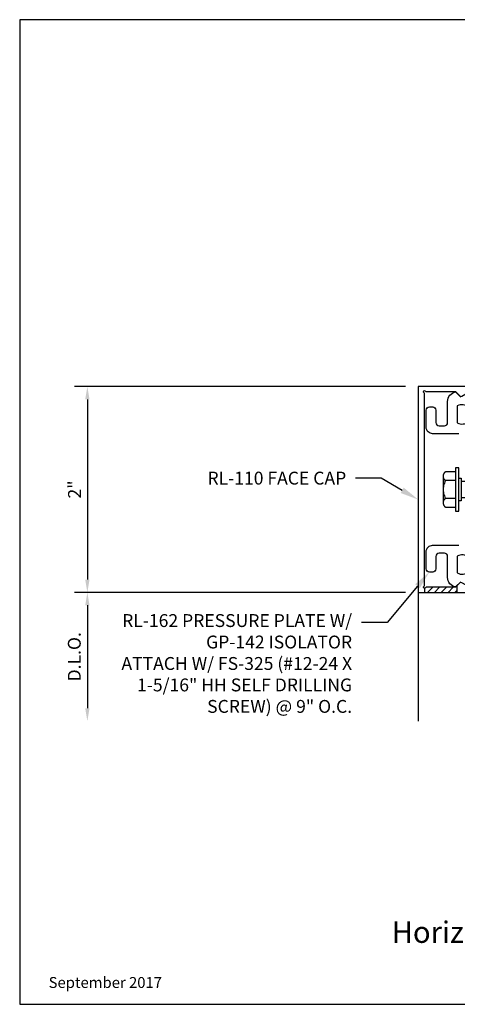
# Model space of a CAD drawing. Units: inches. Extents: x 0.7 to 13.1, y 0 to 9.6.
# Drawn here: x 0.7 to 4.9, y 0 to 9.6 of the extents above; entities that cross this region are included whole.
import ezdxf
from ezdxf import colors
from ezdxf.entities.mleader import LeaderData, LeaderLine
from ezdxf.enums import TextEntityAlignment as Align
from ezdxf.math import Vec2, Vec3

# ---------------------------------------------------------------- set-up
doc = ezdxf.new("R2010")
doc.units = ezdxf.units.IN
doc.header["$MEASUREMENT"] = 0
for name, color, linetype in [('Dimension', 3, 'Continuous'), ('Extrusion', 1, 'Continuous'), ('Fastener', 7, 'Continuous'), ('Machining', 30, 'Continuous'), ('Sightline', 7, 'Continuous'), ('Tag', 7, 'Continuous'), ('Text', 6, 'Continuous')]:
    doc.layers.add(name, color=color, linetype=linetype)
doc.styles.get("Standard").update_dxf_attribs({"font": 'arial.ttf'})
doc.dimstyles.new('FULL', dxfattribs={"dimtxt": 0.125, "dimasz": 0.125, "dimexe": 0.125, "dimexo": 0.125, "dimgap": 0.0625, "dimtad": 1, "dimdec": 4, "dimzin": 3, "dimdsep": 46, "dimlunit": 4, "dimtxsty": 'Standard', "dimcen": 0.125, "dimclrd": 256, "dimclre": 256, "dimclrt": 256, "dimadec": 0, "dimazin": 0, "dimtfac": 1, "dimtdec": 4, "dimtofl": 0, "dimtmove": 0, "dimatfit": 3, "dimfxl": 1, "dimfrac": 2, "dimtolj": 1, "dimtzin": 3, "dimarcsym": 0})

# ---------------------------------------------------------------- blocks, each defined once
blk = doc.blocks.new('Web_Detail_Title_Block')
at = {"layer": 'defpoints'}
blk.add_lwpolyline([(-5.5, 0), (5.5, 0), (5.5, 8.5), (-5.5, 8.5)], close=True, dxfattribs=at)
at = {"layer": 'Tag'}
for tag, p, height in [('SYSTEM_001', (-0.4283, 0.8374), 0.185), ('DET_NAME_NO_001', (-1.067, 0.4835), 0.185), ('DETNO_TITLE_001', (3.872, 0.1308), 0.094)]:
    blk.add_attdef(tag, p, '', height=height, dxfattribs=at)
blk.add_attdef('DATE', text='', height=0.094, dxfattribs=at).set_placement((-5.25, 0.112), align=Align.BOTTOM_LEFT)
blk = doc.blocks.new('*D2')
at = {"layer": 'defpoints', "color": 0, "transparency": 16777216}
for p in [(4.5591, 6), (1.345, 4), (4.5591, 4)]:
    blk.add_point(p, dxfattribs=at)
at = {"layer": 'Dimension', "lineweight": -2, "transparency": 16777216}
for p, q in [((4.4341, 6), (1.22, 6)), ((1.345, 5.875), (1.345, 4.125)), ((4.4341, 4), (1.22, 4))]:
    blk.add_line(p, q, dxfattribs=at)
at = {"layer": 'Dimension', "transparency": 16777216}
for points in [[(1.3241, 5.875), (1.3658, 5.875), (1.345, 6)], [(1.3241, 4.125), (1.3658, 4.125), (1.345, 4)]]:
    blk.add_solid(points, dxfattribs=at)
at = {"layer": 'Dimension', "transparency": 16777216, "insert": (1.2197, 5), "char_height": 0.125, "attachment_point": 5, "rotation": 90}
blk.add_mtext('\\A1;2"', dxfattribs=at)
blk = doc.blocks.new('*D3')
at = {"layer": 'defpoints', "color": 0, "transparency": 16777216}
for p in [(4.5591, 4), (1.345, 2.75), (4.5591, 2.75)]:
    blk.add_point(p, dxfattribs=at)
at = {"layer": 'Dimension', "lineweight": -2, "transparency": 16777216}
for p, q in [((4.4341, 4), (1.22, 4)), ((1.345, 3.875), (1.345, 2.875))]:
    blk.add_line(p, q, dxfattribs=at)
at = {"layer": 'Dimension', "transparency": 16777216}
for points in [[(1.3241, 3.875), (1.3658, 3.875), (1.345, 4)], [(1.3241, 2.875), (1.3658, 2.875), (1.345, 2.75)]]:
    blk.add_solid(points, dxfattribs=at)
at = {"layer": 'Dimension', "transparency": 16777216, "insert": (1.2178, 3.375), "char_height": 0.125, "attachment_point": 5, "rotation": 90}
blk.add_mtext('\\A1;D.L.O.', dxfattribs=at)
blk = doc.blocks.new('FS325')
at = {"linetype": 'ByBlock', "extrusion": (0, 0, -1)}
for p, q in [((-0.1528, 0.1295), (-0.1528, -0.1295)), ((-0.032, 0.087), (-0.128, 0.087)), ((-0.032, -0.087), (-0.128, -0.087))]:
    blk.add_line(p, q, dxfattribs=at)
at = {"linetype": 'ByBlock'}
for p, q in [((0.0793, 0.1114), (0.1001, -0.1114)), ((0.1091, -0.1114), (0.0883, 0.1114)), ((0.1209, 0.1114), (0.1418, -0.1114)), ((0.1508, -0.1114), (0.1299, 0.1114)), ((0.1626, 0.1114), (0.1834, -0.1114)), ((0.1924, -0.1114), (0.1716, 0.1114)), ((0.2043, 0.1114), (0.2251, -0.1114)), ((0.2341, -0.1114), (0.2133, 0.1114)), ((0.2459, 0.1114), (0.2668, -0.1114)), ((0.2758, -0.1114), (0.2549, 0.1114)), ((0.2876, 0.1114), (0.3084, -0.1114)), ((0.3174, -0.1114), (0.2966, 0.1114)), ((0.3293, 0.1114), (0.3501, -0.1114)), ((0.3591, -0.1114), (0.3383, 0.1114)), ((0.3709, 0.1114), (0.3918, -0.1114)), ((0.4008, -0.1114), (0.3799, 0.1114)), ((0.4126, 0.1114), (0.4334, -0.1114)), ((0.4424, -0.1114), (0.4216, 0.1114)), ((0.4543, 0.1114), (0.4751, -0.1114)), ((0.4841, -0.1114), (0.4633, 0.1114)), ((0.4959, 0.1114), (0.5168, -0.1114)), ((0.5258, -0.1114), (0.5049, 0.1114)), ((0.5376, 0.1114), (0.5584, -0.1114)), ((0.5674, -0.1114), (0.5466, 0.1114)), ((0.5793, 0.1114), (0.6001, -0.1114)), ((0.6091, -0.1114), (0.5883, 0.1114)), ((0.6209, 0.1114), (0.6418, -0.1114)), ((0.6508, -0.1114), (0.6299, 0.1114)), ((0.6626, 0.1114), (0.6834, -0.1114)), ((0.6924, -0.1114), (0.6716, 0.1114)), ((0.7043, 0.1114), (0.7251, -0.1114)), ((0.7341, -0.1114), (0.7133, 0.1114)), ((0.7459, 0.1114), (0.7668, -0.1114)), ((0.7758, -0.1114), (0.7549, 0.1114)), ((0.7876, 0.1114), (0.8084, -0.1114)), ((0.8038, 0.0346), (0.7966, 0.1114)), ((0.8293, 0.1114), (0.8339, 0.0622)), ((0.8421, 0.0698), (0.8383, 0.1114)), ((0.0647, 0.0796), (0.0855, -0.0796)), ((0.1237, -0.0796), (0.1029, 0.0796)), ((0.1063, 0.0796), (0.1272, -0.0796)), ((0.1654, -0.0796), (0.1445, 0.0796)), ((0.148, 0.0796), (0.1688, -0.0796)), ((0.207, -0.0796), (0.1862, 0.0796)), ((0.1897, 0.0796), (0.2105, -0.0796)), ((0.2487, -0.0796), (0.2279, 0.0796)), ((0.2313, 0.0796), (0.2522, -0.0796)), ((0.2904, -0.0796), (0.2695, 0.0796)), ((0.273, 0.0796), (0.2938, -0.0796)), ((0.332, -0.0796), (0.3112, 0.0796)), ((0.3147, 0.0796), (0.3355, -0.0796)), ((0.3737, -0.0796), (0.3529, 0.0796)), ((0.3563, 0.0796), (0.3772, -0.0796)), ((0.4154, -0.0796), (0.3945, 0.0796)), ((0.398, 0.0796), (0.4188, -0.0796)), ((0.457, -0.0796), (0.4362, 0.0796)), ((0.4397, 0.0796), (0.4605, -0.0796)), ((0.4987, -0.0796), (0.4779, 0.0796)), ((0.4813, 0.0796), (0.5022, -0.0796)), ((0.5404, -0.0796), (0.5195, 0.0796)), ((0.523, 0.0796), (0.5438, -0.0796)), ((0.582, -0.0796), (0.5612, 0.0796)), ((0.5647, 0.0796), (0.5855, -0.0796)), ((0.6237, -0.0796), (0.6029, 0.0796)), ((0.6063, 0.0796), (0.6272, -0.0796)), ((0.6654, -0.0796), (0.6445, 0.0796)), ((0.648, 0.0796), (0.6688, -0.0796)), ((0.707, -0.0796), (0.6862, 0.0796)), ((0.6897, 0.0796), (0.7105, -0.0796)), ((0.7487, -0.0796), (0.7279, 0.0796)), ((0.7313, 0.0796), (0.7522, -0.0796)), ((0.7904, -0.0796), (0.7695, 0.0796)), ((0.773, 0.0796), (0.7938, -0.0796)), ((0.8529, 0.0796), (0.7962, 0.0276)), ((1.2599, -0.0363), (0.7962, 0.0276)), ((0.8174, -0.1114), (0.8045, 0.0265)), ((0.8157, 0.0455), (0.8112, 0.0796)), ((0.8147, 0.0796), (0.8187, 0.0483)), ((0.832, -0.0796), (0.8184, 0.0246)), ((0.8219, 0.0241), (0.8355, -0.0796)), ((0.8376, 0.0219), (0.8501, -0.1114)), ((0.8591, -0.1114), (0.8467, 0.0207)), ((0.8737, -0.0796), (0.8608, 0.0187)), ((1.3437, 0), (0.8941, 0.0796)), ((1.3437, 0), (1.2599, -0.0363)), ((1.2599, -0.0363), (1.2778, -0.0796))]:
    blk.add_line(p, q, dxfattribs=at)
at = {"linetype": 'ByBlock', "extrusion": (0, 0, -1)}
blk.add_lwpolyline([(0, 0.21), (0.032, 0.21), (0.032, -0.21), (0, -0.21)], close=True, dxfattribs=at)
at = {"linetype": 'ByBlock'}
blk.add_lwpolyline([(0.0223, -0.1114), (0, -0.1114), (0, 0.1114), (0.0223, 0.1114)], close=True, dxfattribs=at)
blk.add_lwpolyline([(0.0223, 0.0796), (0.0647, 0.0796), (0.0793, 0.1114), (0.0883, 0.1114), (0.1029, 0.0796), (0.1063, 0.0796), (0.1209, 0.1114), (0.1299, 0.1114), (0.1445, 0.0796), (0.148, 0.0796), (0.1626, 0.1114), (0.1716, 0.1114), (0.1862, 0.0796), (0.1897, 0.0796), (0.2043, 0.1114), (0.2133, 0.1114), (0.2279, 0.0796), (0.2313, 0.0796), (0.2459, 0.1114), (0.2549, 0.1114), (0.2695, 0.0796), (0.273, 0.0796), (0.2876, 0.1114), (0.2966, 0.1114), (0.3112, 0.0796), (0.3147, 0.0796), (0.3293, 0.1114), (0.3383, 0.1114), (0.3529, 0.0796), (0.3563, 0.0796), (0.3709, 0.1114), (0.3799, 0.1114), (0.3945, 0.0796), (0.398, 0.0796), (0.4126, 0.1114), (0.4216, 0.1114), (0.4362, 0.0796), (0.4397, 0.0796), (0.4543, 0.1114), (0.4633, 0.1114), (0.4779, 0.0796), (0.4813, 0.0796), (0.4959, 0.1114), (0.5049, 0.1114), (0.5195, 0.0796), (0.523, 0.0796), (0.5376, 0.1114), (0.5466, 0.1114), (0.5612, 0.0796), (0.5647, 0.0796), (0.5793, 0.1114), (0.5883, 0.1114), (0.6029, 0.0796), (0.6063, 0.0796), (0.6209, 0.1114), (0.6299, 0.1114), (0.6445, 0.0796), (0.648, 0.0796), (0.6626, 0.1114), (0.6716, 0.1114), (0.6862, 0.0796), (0.6897, 0.0796), (0.7043, 0.1114), (0.7133, 0.1114), (0.7279, 0.0796), (0.7313, 0.0796), (0.7459, 0.1114), (0.7549, 0.1114), (0.7695, 0.0796), (0.773, 0.0796), (0.7876, 0.1114), (0.7966, 0.1114), (0.8112, 0.0796), (0.8147, 0.0796), (0.8293, 0.1114), (0.8383, 0.1114), (0.8529, 0.0796), (1.2778, 0.0796), (1.3437, 0), (1.2778, -0.0796), (0.8737, -0.0796), (0.8591, -0.1114), (0.8501, -0.1114), (0.8355, -0.0796), (0.832, -0.0796), (0.8174, -0.1114), (0.8084, -0.1114), (0.7938, -0.0796), (0.7904, -0.0796), (0.7758, -0.1114), (0.7668, -0.1114), (0.7522, -0.0796), (0.7487, -0.0796), (0.7341, -0.1114), (0.7251, -0.1114), (0.7105, -0.0796), (0.707, -0.0796), (0.6924, -0.1114), (0.6834, -0.1114), (0.6688, -0.0796), (0.6654, -0.0796), (0.6508, -0.1114), (0.6418, -0.1114), (0.6272, -0.0796), (0.6237, -0.0796), (0.6091, -0.1114), (0.6001, -0.1114), (0.5855, -0.0796), (0.582, -0.0796), (0.5674, -0.1114), (0.5584, -0.1114), (0.5438, -0.0796), (0.5404, -0.0796), (0.5258, -0.1114), (0.5168, -0.1114), (0.5022, -0.0796), (0.4987, -0.0796), (0.4841, -0.1114), (0.4751, -0.1114), (0.4605, -0.0796), (0.457, -0.0796), (0.4424, -0.1114), (0.4334, -0.1114), (0.4188, -0.0796), (0.4154, -0.0796), (0.4008, -0.1114), (0.3918, -0.1114), (0.3772, -0.0796), (0.3737, -0.0796), (0.3591, -0.1114), (0.3501, -0.1114), (0.3355, -0.0796), (0.332, -0.0796), (0.3174, -0.1114), (0.3084, -0.1114), (0.2938, -0.0796), (0.2904, -0.0796), (0.2758, -0.1114), (0.2668, -0.1114), (0.2522, -0.0796), (0.2487, -0.0796), (0.2341, -0.1114), (0.2251, -0.1114), (0.2105, -0.0796), (0.207, -0.0796), (0.1924, -0.1114), (0.1834, -0.1114), (0.1688, -0.0796), (0.1654, -0.0796), (0.1508, -0.1114), (0.1418, -0.1114), (0.1272, -0.0796), (0.1237, -0.0796), (0.1091, -0.1114), (0.1001, -0.1114), (0.0855, -0.0796), (0.0223, -0.0796)], dxfattribs=at)
blk.add_rational_spline([(-0.032, 0.172), (-0.08, 0.172), (-0.128, 0.172), (-0.1528, 0.158), (-0.1528, 0.1295), (-0.1528, 0.101), (-0.128, 0.087), (-0.18, 0), (-0.128, -0.087), (-0.1528, -0.101), (-0.1528, -0.1295), (-0.1528, -0.158), (-0.128, -0.172), (-0.08, -0.172), (-0.032, -0.172)], [1, 1, 1, 0.863631768004, 1, 0.863631768004, 1, 0.85849089442, 1, 0.863631768004, 1, 0.863631768004, 1, 1, 1], degree=2, knots=[0, 0, 0, 1, 1, 2.056733, 2.056733, 3.113466, 3.113466, 4.190419, 4.190419, 5.247152, 5.247152, 6.303884, 6.303884, 7.303884, 7.303884, 7.303884], dxfattribs=at)

msp = doc.modelspace()

# ---------------------------------------------------------------- hatches: boundary and pattern name
at = {"layer": 'Machining'}
h = msp.add_hatch(dxfattribs=at)
h.set_pattern_fill('ANSI31', color=256, scale=0.375)
h.set_pattern_definition([(45, (-1.98405, 0.747437), (-0.03314563, 0.03314563), [])])
h.paths.add_polyline_path([(4.93339, 4.06125), (4.92214, 4.05), (4.63646, 4.05, 0.2679492), (4.6278, 4.045, -0.2213346), (4.62089, 4.04015), (4.62089, 4), (4.93339, 4)])

# ---------------------------------------------------------------- linework, layer by layer
at = {"layer": 'Extrusion', "linetype": 'ByBlock'}
msp.add_lwpolyline([(4.6278, 4.045, -1.3032254), (4.61414, 4.05866, 0.2679492), (4.61914, 4.06732), (4.61914, 5.93268, 0.2679492), (4.61414, 5.94134, -1.3032254), (4.6278, 5.955, 0.2679492), (4.63646, 5.95), (4.92114, 5.95), (4.96402, 5.90796, 0.336145), (4.982, 5.90566), (5.05914, 5.95), (5.05914, 6), (4.55914, 6), (4.55914, 4), (5.05914, 4), (5.05914, 4.05), (4.9821, 4.09428, 0.3389022), (4.96402, 4.09188), (4.92214, 4.05), (4.63646, 4.05, 0.2679492)], format="xyb", close=True, dxfattribs=at)
at = {"layer": 'Extrusion', "linetype": 'ByBlock', "ltscale": 0.75}
for points in [[(4.95314, 5.5415), (4.69814, 5.5415, -0.4142136), (4.63614, 5.6035), (4.63614, 5.7705, -0.4142136), (4.66714, 5.8015), (4.69914, 5.8015, -0.4142136), (4.73014, 5.7705), (4.73014, 5.6505, 0.4142136), (4.76114, 5.6195), (4.81314, 5.6195, 0.4142136), (4.84414, 5.6505), (4.84414, 5.85446, -0.3634287), (4.92164, 5.947), (4.97214, 5.8965)], [(5.04806, 5.79916, 0.325097), (4.93814, 5.81102), (4.93814, 5.64798, 0.325097), (5.04806, 5.65984, -0.6505076)], [(4.97214, 4.1035), (4.92164, 4.053, -0.3634287), (4.84414, 4.14554), (4.84414, 4.3495, 0.4142136), (4.81314, 4.3805), (4.76114, 4.3805, 0.4142136), (4.73014, 4.3495), (4.73014, 4.2295, -0.4142136), (4.69914, 4.1985), (4.66714, 4.1985, -0.4142136), (4.63614, 4.2295), (4.63614, 4.3965, -0.4142136), (4.69814, 4.4585), (4.95314, 4.4585, 0.4142136)], [(5.04806, 4.34016, 0.325097), (4.93814, 4.35202), (4.93814, 4.18898, 0.325097), (5.04806, 4.20084, -0.6505076)]]:
    msp.add_lwpolyline(points, format="xyb", dxfattribs=at)
at = {"layer": 'Machining'}
for p, q in [((4.62089, 4.04015), (4.62089, 4)), ((4.93339, 4.06125), (4.93339, 4))]:
    msp.add_line(p, q, dxfattribs=at)
at = {"layer": 'Sightline'}
msp.add_line((4.55914, 4), (4.55914, 2.75), dxfattribs=at)

# ---------------------------------------------------------------- block references
ref = msp.add_blockref('Web_Detail_Title_Block', (6.875, 0), dxfattribs=dict(xscale=1.125, yscale=1.125, zscale=1.125))
ref.add_attrib('DET_NAME_NO_001', '%%UHorizontal at Operable Window - H5018', (4.3002, 0.59692), dxfattribs={"layer": 'Tag', "height": 0.208125})
ref.add_attrib('DATE', 'September 2017', dxfattribs={"layer": 'Tag', "height": 0.10575}).set_placement((0.96875, 0.126), align=Align.BOTTOM_LEFT)
at = {"layer": 'Fastener'}
msp.add_blockref('FS325', (4.95314, 5), dxfattribs=at)

# ---------------------------------------------------------------- dimensions: what is measured, and where the dimension line sits
at = {"layer": 'Dimension'}
dim = msp.add_linear_dim(base=(1.34497, 4), p1=(4.55914, 6), p2=(4.55914, 4), angle=90, dimstyle='FULL', dxfattribs=at)
dim.commit()
dim.dimension.update_dxf_attribs({"geometry": '*D2', "text_midpoint": (1.21971, 5)})
dim = msp.add_linear_dim(base=(1.34497, 2.75), p1=(4.55914, 4), p2=(4.55914, 2.75), angle=90, text='D.L.O.', dimstyle='FULL', override={"dimse2": 1}, dxfattribs=at)
dim.commit()
dim.dimension.update_dxf_attribs({"geometry": '*D3', "text_midpoint": (1.21779, 3.375)})

# ---------------------------------------------------------------- leaders
at = {"layer": 'Text'}
ml = msp.add_multileader_mtext('Standard', dxfattribs=at)
ml.set_content('RL-110 FACE CAP', color=256)
ml.set_leader_properties()
ml.build(insert=Vec2(0, 0))
ml.multileader.update_dxf_attribs({"dogleg_length": 0.25, "arrow_head_size": 0.18})
ctx = ml.context
ctx.base_point, ctx.char_height, ctx.arrow_head_size, ctx.landing_gap_size, ctx.plane_origin = Vec3(2.29621, 5.10912), 0.125, 0.18, 0.09, Vec3(4.55914, 4.90144)
ctx.text_align_type = 2
notes = []
notes.append((ctx, [(0, (1, 1, 0), (4.19944, 5.10912), (-1, 0), 0.25, [(0, [(4.55914, 4.90144)], 0, [])])]))
ctx.mtext.insert, ctx.mtext.alignment, ctx.mtext.flow_direction = Vec3(3.85944, 5.17268), 3, 5
ml = msp.add_multileader_mtext('Standard', dxfattribs=at)
ml.set_content('RL-162 PRESSURE PLATE W/ GP-142 ISOLATOR\\P{\\C7;ATTACH W/ FS-325 (#12-24 X 1-5/16" HH SELF DRILLING SCREW) @ 9" O.C.}', color=256)
ml.set_leader_properties()
ml.build(insert=Vec2(0, 0))
ml.multileader.update_dxf_attribs({"dogleg_length": 0.25, "arrow_head_size": 0.18})
ctx = ml.context
ctx.base_point, ctx.char_height, ctx.arrow_head_size, ctx.landing_gap_size, ctx.plane_origin = Vec3(1.47602, 3.70842), 0.125, 0.18, 0.09, Vec3(4.67792, 4.45511)
ctx.text_align_type = 2
notes.append((ctx, [(0, (1, 1, 0), (4.25637, 3.70842), (-1, 0), 0.25, [(0, [(4.66714, 4.1985)], 0, [])])]))
ctx.mtext.insert, ctx.mtext.width, ctx.mtext.alignment, ctx.mtext.flow_direction = Vec3(3.91637, 3.78929), 2.3660774, 3, 5
for ctx, leaders in notes:
    for number, flags, end, landing, length, lines in leaders:
        leader = LeaderData()
        leader.index, (leader.has_last_leader_line, leader.has_dogleg_vector, leader.attachment_direction) = number, flags
        leader.last_leader_point, leader.dogleg_vector, leader.dogleg_length = Vec3(end), Vec3(landing), length
        for number, points, colour, breaks in lines:
            line = LeaderLine()
            line.index, line.vertices, line.color, line.breaks = number, Vec3.list(points), colors.encode_raw_color(colour), breaks
            leader.lines.append(line)
        ctx.leaders.append(leader)

doc.saveas('drawing.dxf')
